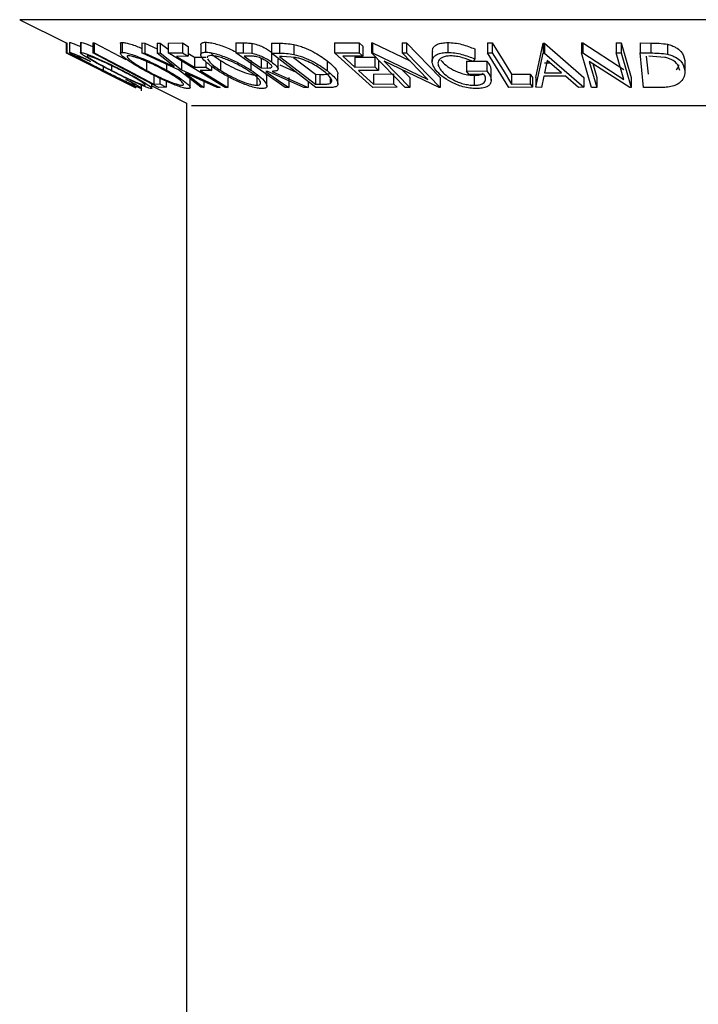
# Model space of a CAD drawing. Extents: x 5 to 292, y 5 to 205.
# Drawn here: x 108 to 109, y 191 to 192 of the extents above; entities that cross this region are included whole.
import ezdxf

# ---------------------------------------------------------------- set-up
doc = ezdxf.new("R2010")
doc.units = 0
doc.layers.get('0').update_dxf_attribs({"linetype": 'CONTINUOUS'})

msp = doc.modelspace()

# ---------------------------------------------------------------- linework, layer by layer
at = {"color": 7, "linetype": 'CONTINUOUS'}
for p, q in [((107.75134, 192.12909), (107.81839, 192.09556)), ((107.81839, 192.09565), (107.81839, 192.08137)), ((107.81871, 192.09587), (107.81909, 192.09587)), ((107.81871, 192.09587), (107.81871, 192.08159)), ((107.81909, 192.09587), (107.81909, 192.08158)), ((107.82308, 192.09615), (107.82308, 192.08186)), ((107.82325, 192.09642), (107.82325, 192.08213)), ((107.83868, 192.09579), (107.83868, 192.0815)), ((107.83899, 192.09579), (107.83932, 192.09633)), ((107.83932, 192.09633), (107.83932, 192.08204)), ((107.85647, 192.09582), (107.85873, 192.09577)), ((107.85647, 192.09582), (107.85647, 192.08153)), ((107.85873, 192.09577), (107.90423, 192.07188)), ((107.85873, 192.09577), (107.85873, 192.08149)), ((107.89631, 192.09483), (107.89631, 192.08054)), ((107.89897, 192.09641), (107.89897, 192.08212)), ((107.92738, 192.09555), (107.93171, 192.09544)), ((107.92738, 192.09555), (107.92738, 192.08126)), ((107.93171, 192.09544), (107.94948, 192.08727)), ((107.93171, 192.09544), (107.93171, 192.08115)), ((107.94948, 192.09543), (107.95374, 192.09554)), ((107.94948, 192.09543), (107.94948, 192.08115)), ((107.95374, 192.09554), (107.96512, 192.08651)), ((107.95374, 192.09554), (107.95374, 192.08125)), ((107.96512, 192.09554), (107.98582, 192.09559)), ((107.96512, 192.09554), (107.96512, 192.08125)), ((107.98582, 192.09559), (107.99389, 192.09071)), ((107.98582, 192.09559), (107.98582, 192.08131)), ((107.99389, 192.09071), (107.99389, 192.07643)), ((108.012, 192.09305), (108.012, 192.07877)), ((108.01874, 192.09667), (108.01874, 192.08239)), ((108.06259, 192.09583), (108.07293, 192.09572)), ((108.06259, 192.09583), (108.06259, 192.08155)), ((108.07293, 192.09572), (108.07293, 192.08143)), ((108.08563, 192.09503), (108.08563, 192.08074)), ((108.11385, 192.0954), (108.12551, 192.09522)), ((108.11385, 192.0954), (108.11385, 192.08112)), ((108.12551, 192.09522), (108.12551, 192.08093)), ((108.1461, 192.09341), (108.1461, 192.07912)), ((108.20485, 192.09572), (108.24021, 192.09581)), ((108.20485, 192.09572), (108.20485, 192.08144)), ((108.24021, 192.09581), (108.24564, 192.0909)), ((108.24021, 192.09581), (108.24021, 192.08152)), ((108.24564, 192.0909), (108.24564, 192.07662)), ((108.25792, 192.09588), (108.25932, 192.09585)), ((108.25792, 192.09588), (108.25792, 192.08159)), ((108.25932, 192.09585), (108.31337, 192.06991)), ((108.25932, 192.09585), (108.25932, 192.08156)), ((108.30217, 192.09579), (108.30852, 192.09589)), ((108.30217, 192.09579), (108.30217, 192.0815)), ((108.30852, 192.09589), (108.35682, 192.04596)), ((108.30852, 192.09589), (108.30852, 192.0816)), ((108.36784, 192.09619), (108.36784, 192.08191)), ((108.42479, 192.09587), (108.43184, 192.09583)), ((108.42479, 192.09587), (108.42479, 192.08158)), ((108.43184, 192.09583), (108.43184, 192.08154)), ((108.49458, 192.04607), (108.50514, 192.09541)), ((108.50514, 192.09541), (108.50688, 192.09541)), ((108.50514, 192.09541), (108.50514, 192.08112)), ((108.50688, 192.09541), (108.56377, 192.04606)), ((108.50688, 192.09541), (108.50688, 192.08112)), ((108.56037, 192.09568), (108.56195, 192.09565)), ((108.56037, 192.09568), (108.56037, 192.0814)), ((108.56195, 192.09565), (108.6212, 192.05748)), ((108.56195, 192.09565), (108.56195, 192.08137)), ((108.61033, 192.09557), (108.6175, 192.09568)), ((108.61033, 192.09557), (108.61033, 192.08129)), ((108.6175, 192.09568), (108.6317, 192.04593)), ((108.6175, 192.09568), (108.6175, 192.08139)), ((108.6446, 192.0957), (108.65986, 192.09551)), ((108.6446, 192.0957), (108.6446, 192.08141)), ((108.65986, 192.09551), (108.65986, 192.08123)), ((108.68404, 192.09369), (108.68404, 192.07941)), ((107.81839, 192.08137), (107.91785, 192.03166)), ((107.81847, 192.08127), (107.81839, 192.08137)), ((107.89462, 192.0432), (107.81847, 192.08127)), ((107.81871, 192.08159), (107.81909, 192.08158)), ((107.81909, 192.08158), (107.91855, 192.03179)), ((107.85647, 192.08153), (107.85873, 192.08149)), ((107.95132, 192.03173), (107.85647, 192.08153)), ((107.97986, 192.05706), (107.92738, 192.08126)), ((107.92738, 192.08126), (107.93171, 192.08115)), ((107.93171, 192.08115), (107.97396, 192.06174)), ((107.94948, 192.08115), (107.95374, 192.08125)), ((107.97396, 192.06174), (107.94948, 192.08115)), ((107.95374, 192.08125), (107.98423, 192.05706)), ((107.96512, 192.08125), (107.98582, 192.08131)), ((108.04707, 192.03172), (107.96512, 192.08125)), ((107.99389, 192.07643), (107.97728, 192.07633)), ((107.97728, 192.07633), (108.0029, 192.06084)), ((107.98582, 192.08131), (107.99389, 192.07643)), ((107.99325, 192.08096), (108.0029, 192.07513)), ((108.0029, 192.07513), (108.01951, 192.07523)), ((108.0029, 192.07513), (108.0029, 192.06084)), ((108.13351, 192.03168), (108.06259, 192.08155)), ((108.06259, 192.08155), (108.07293, 192.08143)), ((108.07293, 192.08143), (108.08563, 192.08074)), ((108.08387, 192.07653), (108.07473, 192.07659)), ((108.17789, 192.03164), (108.11385, 192.08112)), ((108.11385, 192.08112), (108.12551, 192.08093)), ((108.11394, 192.0826), (108.11394, 192.06832)), ((108.12943, 192.07615), (108.12547, 192.0762)), ((108.12547, 192.0762), (108.17723, 192.0362)), ((108.14864, 192.07466), (108.12943, 192.07615)), ((108.14566, 192.07489), (108.17723, 192.05049)), ((108.20485, 192.08144), (108.24021, 192.08152)), ((108.2599, 192.03171), (108.20485, 192.08144)), ((108.24564, 192.07662), (108.21645, 192.07648)), ((108.21645, 192.07648), (108.23366, 192.06093)), ((108.23366, 192.07522), (108.26258, 192.07535)), ((108.23366, 192.07522), (108.23366, 192.06093)), ((108.24021, 192.08152), (108.24564, 192.07662)), ((108.30622, 192.03166), (108.25792, 192.08159)), ((108.25792, 192.08159), (108.25932, 192.08156)), ((108.25932, 192.08156), (108.33915, 192.04326)), ((108.26258, 192.07535), (108.26258, 192.06107)), ((108.30217, 192.0815), (108.30852, 192.0816)), ((108.33915, 192.04326), (108.30217, 192.0815)), ((108.30852, 192.0816), (108.35682, 192.03167)), ((108.34532, 192.08323), (108.34532, 192.06894)), ((108.40648, 192.08699), (108.40648, 192.0727)), ((108.42479, 192.08158), (108.43184, 192.08154)), ((108.45562, 192.03172), (108.42479, 192.08158)), ((108.49458, 192.03178), (108.50514, 192.08112)), ((108.50514, 192.08112), (108.50688, 192.08112)), ((108.50688, 192.08112), (108.56377, 192.03178)), ((108.57457, 192.03165), (108.56037, 192.0814)), ((108.56037, 192.0814), (108.56195, 192.08137)), ((108.56195, 192.08137), (108.6212, 192.0432)), ((108.61033, 192.08129), (108.6175, 192.08139)), ((108.6212, 192.0432), (108.61033, 192.08129)), ((108.6175, 192.08139), (108.6317, 192.03164)), ((108.64946, 192.03165), (108.6446, 192.08141)), ((108.6446, 192.08141), (108.65986, 192.08123)), ((108.65352, 192.07645), (108.65606, 192.05052)), ((108.68025, 192.07492), (108.65734, 192.07641)), ((107.84781, 192.07204), (107.85309, 192.06893)), ((107.87152, 192.06171), (107.87152, 192.05617)), ((107.88367, 192.06297), (107.88367, 192.05608)), ((107.93387, 192.0704), (107.93387, 192.05612)), ((107.96279, 192.06493), (107.96279, 192.05652)), ((107.98423, 192.07135), (107.98423, 192.05706)), ((108.0029, 192.06084), (108.01951, 192.06095)), ((108.01951, 192.06864), (108.01951, 192.06095)), ((108.01951, 192.06095), (108.0276, 192.05605)), ((108.0276, 192.06199), (108.0276, 192.05605)), ((108.04031, 192.07053), (108.04031, 192.05624)), ((108.08414, 192.07093), (108.08414, 192.05664)), ((108.09883, 192.07392), (108.09883, 192.05963)), ((108.10787, 192.06761), (108.10787, 192.0595)), ((108.12358, 192.05807), (108.12358, 192.07236)), ((108.12598, 192.06415), (108.14919, 192.05381)), ((108.194, 192.07009), (108.194, 192.05581)), ((108.23366, 192.06093), (108.26258, 192.06107)), ((108.26258, 192.06107), (108.26797, 192.0562)), ((108.26797, 192.07048), (108.26797, 192.0562)), ((108.35538, 192.03164), (108.27637, 192.06929)), ((108.27637, 192.06929), (108.31287, 192.03154)), ((108.39472, 192.0692), (108.42411, 192.06963)), ((108.39472, 192.0692), (108.39472, 192.05492)), ((108.40648, 192.0727), (108.40404, 192.06897)), ((108.42411, 192.06963), (108.42411, 192.05535)), ((108.51097, 192.07057), (108.5071, 192.05259)), ((108.5071, 192.06688), (108.51522, 192.06688)), ((108.53166, 192.05259), (108.51097, 192.07057)), ((108.63006, 192.03161), (108.57136, 192.06914)), ((108.57136, 192.06914), (108.5821, 192.03153)), ((108.57635, 192.06595), (108.5821, 192.04581)), ((108.70914, 192.07027), (108.70914, 192.05598)), ((107.87619, 192.05237), (107.89064, 192.04515)), ((107.87624, 192.05248), (107.89462, 192.0432)), ((107.94443, 192.05077), (107.94443, 192.03649)), ((108.01222, 192.03177), (107.97986, 192.05706)), ((107.98423, 192.05706), (108.0401, 192.03176)), ((108.03577, 192.03164), (107.99026, 192.05231)), ((107.99026, 192.05231), (108.01654, 192.03164)), ((108.0276, 192.05605), (108.011, 192.05595)), ((108.09269, 192.0491), (108.09269, 192.03481)), ((108.09883, 192.05963), (108.10787, 192.0595)), ((108.10563, 192.05128), (108.1069, 192.04813)), ((108.10869, 192.05476), (108.10572, 192.05478)), ((108.10735, 192.03384), (108.10735, 192.04813)), ((108.16029, 192.03161), (108.10869, 192.05476)), ((108.11508, 192.05472), (108.16672, 192.03172)), ((108.17723, 192.05049), (108.18372, 192.05039)), ((108.17723, 192.05049), (108.17723, 192.0362)), ((108.18372, 192.05039), (108.18372, 192.03611)), ((108.20951, 192.03679), (108.20951, 192.05107)), ((108.26797, 192.0562), (108.23904, 192.05606)), ((108.26064, 192.05083), (108.28957, 192.05098)), ((108.26064, 192.05083), (108.26064, 192.03655)), ((108.28957, 192.05098), (108.28957, 192.03669)), ((108.30198, 192.05708), (108.31287, 192.04582)), ((108.39472, 192.05492), (108.42411, 192.05535)), ((108.39845, 192.05014), (108.39472, 192.05492)), ((108.42018, 192.05041), (108.39845, 192.05014)), ((108.40582, 192.04894), (108.40582, 192.03466)), ((108.43017, 192.04181), (108.43017, 192.05609)), ((108.45968, 192.05078), (108.48656, 192.05089)), ((108.45968, 192.05078), (108.45968, 192.03649)), ((108.48656, 192.05089), (108.48955, 192.04607)), ((108.48656, 192.05089), (108.48656, 192.0366)), ((108.50614, 192.04782), (108.5026, 192.03162)), ((108.53709, 192.04782), (108.50614, 192.04782)), ((108.5071, 192.05259), (108.53166, 192.05259)), ((108.55606, 192.03161), (108.53709, 192.04782)), ((107.89421, 192.04365), (107.91845, 192.03153)), ((107.90434, 192.04315), (107.91091, 192.04031)), ((107.92696, 192.02692), (107.92696, 192.03477)), ((107.94169, 192.03054), (107.94169, 192.03679)), ((107.94169, 192.03391), (107.99155, 192.00898)), ((107.94443, 192.03649), (107.95306, 192.0366)), ((107.95306, 192.04489), (107.95306, 192.0366)), ((107.95306, 192.0366), (107.96222, 192.03179)), ((107.96222, 192.0406), (107.96222, 192.03179)), ((107.99681, 192.03174), (107.99681, 192.04603)), ((108.01654, 192.04037), (108.01654, 192.03164)), ((108.05116, 192.04596), (108.05116, 192.03167)), ((108.13869, 192.04588), (108.13869, 192.03159)), ((108.16672, 192.04027), (108.16672, 192.03172)), ((108.17723, 192.0362), (108.18372, 192.03611)), ((108.1982, 192.04604), (108.1982, 192.03735)), ((108.26064, 192.03655), (108.28957, 192.03669)), ((108.28957, 192.03669), (108.29499, 192.03179)), ((108.31287, 192.04582), (108.31287, 192.03154)), ((108.35682, 192.04596), (108.35682, 192.03167)), ((108.45968, 192.03649), (108.48656, 192.0366)), ((108.48656, 192.0366), (108.48955, 192.03179)), ((108.48955, 192.04607), (108.48955, 192.03179)), ((108.49458, 192.04607), (108.49458, 192.03178)), ((108.56377, 192.04606), (108.56377, 192.03178)), ((108.5821, 192.04581), (108.5821, 192.03153)), ((108.6317, 192.04593), (108.6317, 192.03164)), ((107.91785, 192.03166), (107.91787, 192.03163)), ((107.91855, 192.03179), (107.91817, 192.0318)), ((107.91845, 192.03179), (107.91845, 192.03153)), ((107.91845, 192.03153), (107.91855, 192.03165)), ((107.96222, 192.03179), (107.95132, 192.03173)), ((108.01654, 192.03164), (108.01222, 192.03177)), ((108.0401, 192.03176), (108.03577, 192.03164)), ((108.05116, 192.03167), (108.04707, 192.03172)), ((108.13869, 192.03159), (108.13351, 192.03168)), ((108.16672, 192.03172), (108.16029, 192.03161)), ((108.19576, 192.03138), (108.17789, 192.03164)), ((108.29499, 192.03179), (108.2599, 192.03171)), ((108.31287, 192.03154), (108.30622, 192.03166)), ((108.35682, 192.03167), (108.35538, 192.03164)), ((108.48955, 192.03179), (108.45562, 192.03172)), ((108.5026, 192.03162), (108.49458, 192.03178)), ((108.56377, 192.03178), (108.55606, 192.03161)), ((108.5821, 192.03153), (108.57457, 192.03165)), ((108.6317, 192.03164), (108.63006, 192.03161)), ((108.6729, 192.0314), (108.64946, 192.03165)), ((107.99155, 192.00898), (107.99155, 140.96512))]:
    msp.add_line(p, q, dxfattribs=at)
at = {"color": 8, "linetype": 'CONTINUOUS'}
for p, q in [((109.68319, 192.12909), (107.75134, 192.12909)), ((109.43568, 192.00533), (107.99884, 192.00533))]:
    msp.add_line(p, q, dxfattribs=at)
at = {"color": 7, "linetype": 'CONTINUOUS', "flags": 128}
for points in [[(108.43184, 192.09583), (108.44743, 192.0706), (108.45968, 192.05078)], [(107.91817, 192.0318), (107.86247, 192.05968), (107.81871, 192.08159)], [(107.85873, 192.08149), (107.90672, 192.05629), (107.94443, 192.03649)], [(108.07473, 192.07659), (108.08823, 192.06709), (108.09883, 192.05963)], [(108.43184, 192.08154), (108.44743, 192.05631), (108.45968, 192.03649)], [(108.011, 192.05595), (108.03349, 192.04235), (108.05116, 192.03167)], [(108.10572, 192.05478), (108.12419, 192.0418), (108.13869, 192.03159)], [(108.23904, 192.05606), (108.25114, 192.04513), (108.26064, 192.03655)]]:
    msp.add_lwpolyline(points, dxfattribs=at)
at = {"color": 7, "linetype": 'CONTINUOUS'}
for points, knots in [([(107.82325, 192.09642), (107.82395, 192.09629), (107.82535, 192.09602), (107.8311, 192.09377), (107.8362, 192.09154), (107.83868, 192.09046)], [0, 0, 0, 0, 0.339789, 0.6799485, 1, 1, 1, 1]), ([(107.83932, 192.09633), (107.84034, 192.09618), (107.84237, 192.09588), (107.84833, 192.09386), (107.85334, 192.09193), (107.8562, 192.0907), (107.85647, 192.09059)], [0, 0, 0, 0, 0.3290742, 0.6567511, 0.9685746, 1, 1, 1, 1]), ([(107.89664, 192.09483), (107.89655, 192.09511), (107.89622, 192.09614), (107.89782, 192.0963), (107.89897, 192.09641)], [0, 0, 0, 0, 0.2787335, 1, 1, 1, 1]), ([(107.89897, 192.09641), (107.9006, 192.09626), (107.90386, 192.09597), (107.91118, 192.09399), (107.91924, 192.09117), (107.92471, 192.08895), (107.92738, 192.08786)], [0, 0, 0, 0, 0.26022069, 0.51936818, 0.7654459, 1, 1, 1, 1]), ([(108.01219, 192.09305), (108.01213, 192.0933), (108.01183, 192.09458), (108.01354, 192.09613), (108.01701, 192.09649), (108.01874, 192.09667)], [0, 0, 0, 0, 0.1097837, 0.5552225, 1, 1, 1, 1]), ([(108.01874, 192.09667), (108.02103, 192.09652), (108.0256, 192.09622), (108.03425, 192.09423), (108.04342, 192.09119), (108.05315, 192.08746), (108.05934, 192.08438), (108.06259, 192.08276)], [0, 0, 0, 0, 0.1932508, 0.385822, 0.5679192, 0.7727352, 1, 1, 1, 1]), ([(108.07293, 192.09572), (108.0749, 192.09571), (108.07882, 192.09571), (108.08336, 192.09526), (108.08563, 192.09503)], [0, 0, 0, 0, 0.5011979, 1, 1, 1, 1]), ([(108.08563, 192.09503), (108.0869, 192.09479), (108.08944, 192.0943), (108.09484, 192.09266), (108.10136, 192.08999), (108.10832, 192.08638), (108.11206, 192.08386), (108.11394, 192.0826)], [0, 0, 0, 0, 0.125061, 0.2499719, 0.4997352, 0.7495212, 1, 1, 1, 1]), ([(108.12551, 192.09522), (108.12866, 192.09519), (108.13493, 192.09513), (108.14239, 192.09398), (108.1461, 192.09341)], [0, 0, 0, 0, 0.50204411, 1, 1, 1, 1]), ([(108.1461, 192.09341), (108.14852, 192.0928), (108.15334, 192.09158), (108.16283, 192.08825), (108.17823, 192.08131), (108.18769, 192.07458), (108.194, 192.07009)], [0, 0, 0, 0, 0.1263093, 0.2517819, 0.501536, 1, 1, 1, 1]), ([(108.34601, 192.08323), (108.34585, 192.08463), (108.34553, 192.08741), (108.34821, 192.09091), (108.35247, 192.09384), (108.35915, 192.09578), (108.36494, 192.09605), (108.36784, 192.09619)], [0, 0, 0, 0, 0.2029272, 0.4022631, 0.6017165, 0.8008059, 1, 1, 1, 1]), ([(108.36784, 192.09619), (108.37115, 192.09606), (108.37777, 192.09579), (108.39167, 192.09295), (108.40056, 192.08937), (108.40648, 192.08699)], [0, 0, 0, 0, 0.2502999, 0.5003609, 1, 1, 1, 1]), ([(108.65986, 192.09551), (108.66399, 192.09548), (108.67221, 192.09543), (108.68011, 192.09427), (108.68404, 192.09369)], [0, 0, 0, 0, 0.50224754, 1, 1, 1, 1]), ([(108.68404, 192.09369), (108.68622, 192.09308), (108.69056, 192.09185), (108.69756, 192.0885), (108.70648, 192.08153), (108.70808, 192.07477), (108.70914, 192.07027)], [0, 0, 0, 0, 0.1263478, 0.2518408, 0.501587, 1, 1, 1, 1]), ([(107.86974, 192.05676), (107.86404, 192.05964), (107.8527, 192.06538), (107.83971, 192.07214), (107.83109, 192.0768), (107.82588, 192.07977), (107.82299, 192.08169), (107.82316, 192.08199), (107.82325, 192.08213)], [0, 0, 0, 0, 0.25024266, 0.49818635, 0.62359278, 0.74918484, 0.87433531, 1, 1, 1, 1]), ([(107.82325, 192.08213), (107.82394, 192.082), (107.82533, 192.08174), (107.83128, 192.0794), (107.83893, 192.07611), (107.84484, 192.0734), (107.84781, 192.07204)], [0, 0, 0, 0, 0.2496228, 0.4995178, 0.7492135, 1, 1, 1, 1]), ([(107.85309, 192.06893), (107.85072, 192.07002), (107.84598, 192.07219), (107.83965, 192.07495), (107.83491, 192.0768), (107.83361, 192.0771), (107.83296, 192.07725)], [0, 0, 0, 0, 0.2493561, 0.4984322, 0.7489139, 1, 1, 1, 1]), ([(107.83296, 192.07725), (107.83296, 192.07709), (107.83296, 192.07679), (107.83565, 192.07505), (107.83973, 192.0727), (107.84677, 192.06887), (107.85754, 192.06325), (107.86685, 192.05854), (107.87152, 192.05617)], [0, 0, 0, 0, 0.1238799, 0.2475944, 0.3732273, 0.4994616, 0.7485637, 1, 1, 1, 1]), ([(107.88196, 192.05624), (107.87647, 192.05909), (107.8655, 192.06477), (107.85335, 192.07151), (107.84538, 192.07626), (107.84078, 192.07931), (107.83823, 192.08151), (107.83895, 192.08186), (107.83932, 192.08204)], [0, 0, 0, 0, 0.2495343, 0.4975224, 0.6230389, 0.7484252, 0.8738849, 1, 1, 1, 1]), ([(107.83932, 192.08204), (107.84034, 192.08189), (107.84238, 192.08159), (107.84838, 192.07958), (107.85597, 192.07656), (107.86696, 192.07185), (107.88169, 192.06506), (107.89308, 192.05933), (107.89881, 192.05645)], [0, 0, 0, 0, 0.1254122, 0.24991946, 0.37515906, 0.50077045, 0.7492563, 1, 1, 1, 1]), ([(107.84885, 192.07719), (107.84859, 192.07703), (107.84807, 192.0767), (107.85033, 192.07482), (107.85395, 192.07239), (107.86034, 192.06854), (107.87032, 192.06301), (107.87922, 192.05839), (107.88367, 192.05608)], [0, 0, 0, 0, 0.12603352, 0.25160909, 0.37610321, 0.50161289, 0.75122575, 1, 1, 1, 1]), ([(107.89713, 192.05629), (107.89254, 192.0586), (107.88337, 192.06321), (107.87153, 192.06871), (107.86266, 192.07252), (107.85664, 192.07491), (107.85148, 192.07674), (107.84973, 192.07704), (107.84885, 192.07719)], [0, 0, 0, 0, 0.2498331, 0.4990019, 0.6243891, 0.7494868, 0.8750001, 1, 1, 1, 1]), ([(107.93064, 192.05628), (107.92559, 192.05914), (107.91553, 192.06484), (107.90527, 192.07161), (107.89932, 192.07636), (107.89647, 192.0794), (107.8959, 192.0816), (107.89795, 192.08195), (107.89897, 192.08212)], [0, 0, 0, 0, 0.24974962, 0.49790076, 0.62350499, 0.74887256, 0.87420268, 1, 1, 1, 1]), ([(107.89897, 192.08212), (107.9006, 192.08197), (107.90386, 192.08168), (107.91131, 192.07967), (107.91984, 192.07665), (107.93162, 192.07195), (107.94657, 192.06515), (107.95737, 192.0594), (107.96279, 192.05652)], [0, 0, 0, 0, 0.1255191, 0.2500137, 0.3752703, 0.5010429, 0.7495117, 1, 1, 1, 1]), ([(107.90793, 192.07727), (107.90714, 192.07711), (107.90556, 192.07678), (107.90622, 192.0749), (107.90842, 192.07246), (107.91318, 192.0686), (107.92162, 192.06306), (107.92979, 192.05843), (107.93387, 192.05612)], [0, 0, 0, 0, 0.1260104, 0.2515906, 0.3761413, 0.5016526, 0.7512356, 1, 1, 1, 1]), ([(107.95959, 192.05636), (107.95523, 192.05868), (107.94654, 192.0633), (107.93455, 192.06882), (107.92506, 192.07262), (107.91826, 192.075), (107.91203, 192.07682), (107.90929, 192.07712), (107.90793, 192.07727)], [0, 0, 0, 0, 0.2499374, 0.4990521, 0.6244155, 0.7495362, 0.8750238, 1, 1, 1, 1]), ([(108.03548, 192.0564), (108.03127, 192.05926), (108.02286, 192.06497), (108.01558, 192.07175), (108.0123, 192.07654), (108.01166, 192.07962), (108.01342, 192.08187), (108.01696, 192.08221), (108.01874, 192.08239)], [0, 0, 0, 0, 0.2495868, 0.4977541, 0.6233309, 0.748597, 0.8740054, 1, 1, 1, 1]), ([(108.01874, 192.08239), (108.02103, 192.08223), (108.02559, 192.08193), (108.03439, 192.07991), (108.04359, 192.07686), (108.05563, 192.07211), (108.06995, 192.06529), (108.0794, 192.05953), (108.08414, 192.05664)], [0, 0, 0, 0, 0.125267, 0.2496637, 0.3748971, 0.5006121, 0.7491835, 1, 1, 1, 1]), ([(108.02653, 192.0775), (108.02514, 192.07734), (108.02235, 192.07701), (108.02115, 192.07566), (108.02138, 192.07462), (108.02143, 192.07441)], [0, 0, 0, 0, 0.44516623, 0.88961864, 1, 1, 1, 1]), ([(108.07935, 192.05648), (108.07554, 192.0588), (108.06794, 192.06343), (108.05652, 192.06896), (108.0468, 192.07279), (108.03943, 192.07519), (108.03222, 192.07702), (108.02842, 192.07734), (108.02653, 192.0775)], [0, 0, 0, 0, 0.2499794, 0.4991031, 0.6244437, 0.7495785, 0.8750422, 1, 1, 1, 1]), ([(108.02707, 192.0807), (108.02816, 192.07962), (108.03139, 192.0764), (108.03675, 192.07287), (108.04031, 192.07053)], [0, 0, 0, 0, 0.3340479, 1, 1, 1, 1]), ([(108.10851, 192.06824), (108.10679, 192.06935), (108.10421, 192.07103), (108.09996, 192.07313), (108.09652, 192.07456), (108.09287, 192.07573), (108.08838, 192.07648), (108.08567, 192.07651), (108.08387, 192.07653)], [0, 0, 0, 0, 0.2488064, 0.3738468, 0.499091, 0.6242087, 0.749169, 1, 1, 1, 1]), ([(108.08563, 192.08074), (108.0869, 192.0805), (108.08944, 192.08001), (108.09484, 192.07838), (108.10136, 192.07571), (108.10832, 192.07209), (108.11206, 192.06958), (108.11394, 192.06832)], [0, 0, 0, 0, 0.125061, 0.2499719, 0.4997352, 0.7495212, 1, 1, 1, 1]), ([(108.12551, 192.08093), (108.12866, 192.0809), (108.13493, 192.08084), (108.14239, 192.07969), (108.1461, 192.07912)], [0, 0, 0, 0, 0.50204411, 1, 1, 1, 1]), ([(108.1461, 192.07912), (108.1485, 192.07852), (108.15328, 192.07731), (108.16275, 192.07399), (108.1782, 192.06705), (108.18768, 192.0603), (108.194, 192.05581)], [0, 0, 0, 0, 0.1251749, 0.2498276, 0.5006843, 1, 1, 1, 1]), ([(108.18839, 192.05562), (108.18317, 192.05933), (108.17534, 192.06491), (108.16245, 192.07061), (108.15457, 192.07328), (108.15062, 192.0742), (108.14864, 192.07466)], [0, 0, 0, 0, 0.4989195, 0.7489212, 0.8747019, 1, 1, 1, 1]), ([(108.35067, 192.0564), (108.34879, 192.05931), (108.34503, 192.0651), (108.34504, 192.07191), (108.34812, 192.07662), (108.35246, 192.07954), (108.35912, 192.08149), (108.36493, 192.08177), (108.36784, 192.08191)], [0, 0, 0, 0, 0.2501337, 0.4982399, 0.6236679, 0.7491643, 0.8743389, 1, 1, 1, 1]), ([(108.37187, 192.07701), (108.36958, 192.07687), (108.365, 192.07659), (108.35989, 192.07489), (108.35622, 192.07259), (108.35344, 192.06885), (108.35334, 192.06335), (108.35626, 192.05869), (108.35772, 192.05635)], [0, 0, 0, 0, 0.1241999, 0.2486437, 0.3749622, 0.5011872, 0.749476, 1, 1, 1, 1]), ([(108.36784, 192.08191), (108.37115, 192.08177), (108.37777, 192.0815), (108.39167, 192.07866), (108.40056, 192.07509), (108.40648, 192.0727)], [0, 0, 0, 0, 0.2502999, 0.5003609, 1, 1, 1, 1]), ([(108.40404, 192.06897), (108.39913, 192.07096), (108.39175, 192.07395), (108.38025, 192.07646), (108.37466, 192.07682), (108.37187, 192.07701)], [0, 0, 0, 0, 0.49861261, 0.74983627, 1, 1, 1, 1]), ([(108.65986, 192.08123), (108.66399, 192.0812), (108.67221, 192.08114), (108.68011, 192.07998), (108.68404, 192.07941)], [0, 0, 0, 0, 0.5022475, 1, 1, 1, 1]), ([(108.70169, 192.05578), (108.70082, 192.05952), (108.69951, 192.06513), (108.69182, 192.07085), (108.68579, 192.07353), (108.6821, 192.07445), (108.68025, 192.07492)], [0, 0, 0, 0, 0.4989354, 0.7489191, 0.8746962, 1, 1, 1, 1]), ([(108.68404, 192.07941), (108.6862, 192.0788), (108.6905, 192.07758), (108.69751, 192.07425), (108.70647, 192.06728), (108.70807, 192.0605), (108.70914, 192.05598)], [0, 0, 0, 0, 0.1251184, 0.2498973, 0.5002762, 1, 1, 1, 1]), ([(108.02173, 192.07257), (108.02227, 192.07163), (108.0239, 192.0688), (108.03007, 192.0632), (108.0369, 192.05856), (108.04031, 192.05624)], [0, 0, 0, 0, 0.2011203, 0.601202, 1, 1, 1, 1]), ([(108.04031, 192.07053), (108.04411, 192.0682), (108.05168, 192.06355), (108.06527, 192.05687), (108.07762, 192.05199), (108.08711, 192.04954), (108.09083, 192.04925), (108.09269, 192.0491)], [0, 0, 0, 0, 0.2507118, 0.499895, 0.7496662, 0.874756, 1, 1, 1, 1]), ([(108.10787, 192.0595), (108.10963, 192.05954), (108.11228, 192.0596), (108.11453, 192.06046), (108.11482, 192.06166), (108.11413, 192.06315), (108.11232, 192.06533), (108.11002, 192.06708), (108.10851, 192.06824)], [0, 0, 0, 0, 0.2507209, 0.3759679, 0.5009647, 0.6201516, 0.7501351, 1, 1, 1, 1]), ([(108.11394, 192.06832), (108.11615, 192.06664), (108.12056, 192.06331), (108.12375, 192.05928), (108.12351, 192.05683), (108.12115, 192.05515), (108.11752, 192.05489), (108.11508, 192.05472)], [0, 0, 0, 0, 0.2511258, 0.4990162, 0.6228059, 0.7468294, 1, 1, 1, 1]), ([(108.194, 192.07009), (108.19734, 192.06731), (108.20402, 192.06173), (108.20905, 192.05514), (108.20926, 192.05195), (108.20932, 192.05107)], [0, 0, 0, 0, 0.4201831, 0.8409878, 1, 1, 1, 1]), ([(108.35772, 192.07063), (108.35999, 192.06822), (108.36452, 192.0634), (108.37351, 192.0576), (108.38242, 192.05359), (108.38997, 192.05116), (108.39802, 192.04938), (108.40323, 192.04909), (108.40582, 192.04894)], [0, 0, 0, 0, 0.24961336, 0.49885933, 0.62428963, 0.74975505, 0.87511242, 1, 1, 1, 1]), ([(108.42411, 192.06963), (108.42618, 192.06681), (108.42959, 192.06217), (108.42955, 192.0578), (108.42953, 192.05609)], [0, 0, 0, 0, 0.6088506, 1, 1, 1, 1]), ([(108.69664, 192.05746), (108.6976, 192.05821), (108.7002, 192.06025), (108.70023, 192.06265), (108.70024, 192.06415)], [0, 0, 0, 0, 0.37068492, 1, 1, 1, 1]), ([(107.90594, 192.03893), (107.90004, 192.04178), (107.88824, 192.04748), (107.87591, 192.05367), (107.86974, 192.05676)], [0, 0, 0, 0, 0.4995871, 1, 1, 1, 1]), ([(107.87152, 192.05617), (107.87629, 192.05379), (107.88579, 192.04904), (107.89757, 192.04331), (107.90608, 192.0393), (107.91171, 192.03676), (107.91583, 192.03508), (107.91693, 192.03484), (107.91748, 192.03473)], [0, 0, 0, 0, 0.2500373, 0.4978781, 0.623252, 0.7488875, 0.8742142, 1, 1, 1, 1]), ([(107.941, 192.02995), (107.93997, 192.03012), (107.93791, 192.03045), (107.93185, 192.03266), (107.92433, 192.03584), (107.91347, 192.04072), (107.89896, 192.04764), (107.88765, 192.05336), (107.88196, 192.05624)], [0, 0, 0, 0, 0.1254441, 0.2502341, 0.3756306, 0.5010887, 0.7494995, 1, 1, 1, 1]), ([(107.88367, 192.05608), (107.88825, 192.05376), (107.89739, 192.04913), (107.91138, 192.04248), (107.92235, 192.03764), (107.929, 192.0352), (107.9307, 192.03492), (107.93154, 192.03477)], [0, 0, 0, 0, 0.2506879, 0.4998919, 0.7496678, 0.8747604, 1, 1, 1, 1]), ([(107.93154, 192.03477), (107.93181, 192.03494), (107.93235, 192.03527), (107.93026, 192.03718), (107.92675, 192.03968), (107.92045, 192.04365), (107.91048, 192.04932), (107.90157, 192.05397), (107.89713, 192.05629)], [0, 0, 0, 0, 0.1260742, 0.2517358, 0.3765934, 0.5021529, 0.751563, 1, 1, 1, 1]), ([(107.89881, 192.05645), (107.90435, 192.05356), (107.91537, 192.04781), (107.92975, 192.03952), (107.93906, 192.03348), (107.94218, 192.03046), (107.94139, 192.03012), (107.941, 192.02995)], [0, 0, 0, 0, 0.2507452, 0.4993416, 0.7495585, 0.8746023, 1, 1, 1, 1]), ([(107.99398, 192.02997), (107.99234, 192.03014), (107.98907, 192.03047), (107.98164, 192.03265), (107.97319, 192.03584), (107.96156, 192.04072), (107.94679, 192.04765), (107.93604, 192.0534), (107.93064, 192.05628)], [0, 0, 0, 0, 0.12523833, 0.24985989, 0.37519254, 0.50077768, 0.74939484, 1, 1, 1, 1]), ([(107.93387, 192.05612), (107.93821, 192.05379), (107.94688, 192.04916), (107.96107, 192.04249), (107.97297, 192.03766), (107.9811, 192.03522), (107.98376, 192.03494), (107.98509, 192.03481)], [0, 0, 0, 0, 0.2506833, 0.499891, 0.7496718, 0.8747482, 1, 1, 1, 1]), ([(107.98509, 192.03481), (107.98592, 192.03496), (107.98758, 192.03527), (107.98708, 192.03718), (107.98501, 192.03968), (107.98031, 192.04368), (107.97187, 192.04937), (107.96368, 192.05403), (107.95959, 192.05636)], [0, 0, 0, 0, 0.1260552, 0.2516898, 0.3763997, 0.5019505, 0.7514393, 1, 1, 1, 1]), ([(107.96279, 192.05652), (107.96788, 192.05362), (107.978, 192.04786), (107.99001, 192.03957), (107.99665, 192.0335), (107.9971, 192.0305), (107.99502, 192.03015), (107.99398, 192.02997)], [0, 0, 0, 0, 0.250668, 0.4991764, 0.7492877, 0.8743351, 1, 1, 1, 1]), ([(108.10035, 192.02997), (108.09806, 192.03014), (108.09348, 192.03048), (108.08471, 192.03269), (108.07563, 192.0359), (108.06376, 192.04081), (108.0496, 192.04776), (108.0402, 192.05351), (108.03548, 192.0564)], [0, 0, 0, 0, 0.125312, 0.2499848, 0.375356, 0.5008378, 0.7492752, 1, 1, 1, 1]), ([(108.04031, 192.05624), (108.04411, 192.05391), (108.05168, 192.04926), (108.06527, 192.04258), (108.07762, 192.0377), (108.08711, 192.03525), (108.09083, 192.03496), (108.09269, 192.03481)], [0, 0, 0, 0, 0.2507118, 0.499895, 0.7496662, 0.874756, 1, 1, 1, 1]), ([(108.09269, 192.03481), (108.09411, 192.03498), (108.09693, 192.03532), (108.09837, 192.03724), (108.09813, 192.03977), (108.09564, 192.04379), (108.0896, 192.04947), (108.08277, 192.05415), (108.07935, 192.05648)], [0, 0, 0, 0, 0.126073, 0.2517211, 0.3765314, 0.502073, 0.7515414, 1, 1, 1, 1]), ([(108.08414, 192.05664), (108.08837, 192.05374), (108.0968, 192.04797), (108.10528, 192.03966), (108.10838, 192.03355), (108.10568, 192.0305), (108.10213, 192.03015), (108.10035, 192.02997)], [0, 0, 0, 0, 0.25051891, 0.49897189, 0.74906916, 0.87426624, 1, 1, 1, 1]), ([(108.18372, 192.05039), (108.18648, 192.05037), (108.19197, 192.05031), (108.19613, 192.05119), (108.1982, 192.05163)], [0, 0, 0, 0, 0.5017157, 1, 1, 1, 1]), ([(108.1982, 192.03735), (108.19891, 192.0378), (108.20031, 192.0387), (108.20103, 192.04132), (108.19875, 192.04687), (108.19253, 192.05212), (108.18839, 192.05562)], [0, 0, 0, 0, 0.1253009, 0.2504487, 0.5004365, 1, 1, 1, 1]), ([(108.194, 192.05581), (108.19739, 192.053), (108.20414, 192.0474), (108.20898, 192.04058), (108.20988, 192.03578), (108.20795, 192.03291), (108.20268, 192.03156), (108.19808, 192.03144), (108.19576, 192.03138)], [0, 0, 0, 0, 0.2504411, 0.4992408, 0.625495, 0.7497903, 0.8738949, 1, 1, 1, 1]), ([(108.37211, 192.03958), (108.36752, 192.04227), (108.35833, 192.04764), (108.35323, 192.05348), (108.35067, 192.0564)], [0, 0, 0, 0, 0.4996777, 1, 1, 1, 1]), ([(108.35772, 192.05635), (108.36, 192.05392), (108.36453, 192.0491), (108.37353, 192.0433), (108.38244, 192.0393), (108.38999, 192.03686), (108.39804, 192.03509), (108.40323, 192.0348), (108.40582, 192.03466)], [0, 0, 0, 0, 0.2504976, 0.4989144, 0.6247168, 0.7505791, 0.8751799, 1, 1, 1, 1]), ([(108.40582, 192.04894), (108.40767, 192.04902), (108.41136, 192.04916), (108.4159, 192.05027), (108.41788, 192.05149), (108.41887, 192.05211)], [0, 0, 0, 0, 0.3340091, 0.6667222, 1, 1, 1, 1]), ([(108.40582, 192.03466), (108.40767, 192.03473), (108.41137, 192.03487), (108.41585, 192.03601), (108.41906, 192.03775), (108.42179, 192.04063), (108.42276, 192.0449), (108.42104, 192.04857), (108.42018, 192.05041)], [0, 0, 0, 0, 0.1253285, 0.2501708, 0.3752249, 0.5004986, 0.7496901, 1, 1, 1, 1]), ([(108.42411, 192.05535), (108.42602, 192.05255), (108.42983, 192.04697), (108.43068, 192.04013), (108.42818, 192.03531), (108.42422, 192.03227), (108.41764, 192.03037), (108.41209, 192.03009), (108.40931, 192.02995)], [0, 0, 0, 0, 0.2507762, 0.4991971, 0.6245174, 0.7495512, 0.8743325, 1, 1, 1, 1]), ([(108.70914, 192.05598), (108.7091, 192.05316), (108.70902, 192.04755), (108.70464, 192.0407), (108.69837, 192.03586), (108.69139, 192.03296), (108.68236, 192.03158), (108.67607, 192.03146), (108.6729, 192.0314)], [0, 0, 0, 0, 0.2500469, 0.4985592, 0.6245441, 0.7488971, 0.8735215, 1, 1, 1, 1]), ([(107.91748, 192.03473), (107.91756, 192.03486), (107.91774, 192.03512), (107.91377, 192.03781), (107.90811, 192.04101), (107.90434, 192.04315)], [0, 0, 0, 0, 0.2501219, 0.5006717, 1, 1, 1, 1]), ([(107.92675, 192.03003), (107.92618, 192.03013), (107.92502, 192.03033), (107.92022, 192.0323), (107.91366, 192.03526), (107.90852, 192.0377), (107.90594, 192.03893)], [0, 0, 0, 0, 0.250551, 0.5004375, 0.7497178, 1, 1, 1, 1]), ([(107.91091, 192.04031), (107.91332, 192.03895), (107.91813, 192.03625), (107.92372, 192.03288), (107.92706, 192.03053), (107.92686, 192.0302), (107.92675, 192.03003)], [0, 0, 0, 0, 0.2497549, 0.4986537, 0.7485875, 1, 1, 1, 1]), ([(108.18372, 192.03611), (108.18648, 192.03608), (108.19197, 192.03602), (108.19613, 192.03691), (108.1982, 192.03735)], [0, 0, 0, 0, 0.5017157, 1, 1, 1, 1]), ([(108.40931, 192.02995), (108.40608, 192.03007), (108.39963, 192.0303), (108.38946, 192.03245), (108.38009, 192.03564), (108.37477, 192.03827), (108.37211, 192.03958)], [0, 0, 0, 0, 0.2503771, 0.4999842, 0.7494278, 1, 1, 1, 1])]:
    msp.add_open_spline(points, degree=3, knots=knots, dxfattribs=at)

doc.saveas('drawing.dxf')
